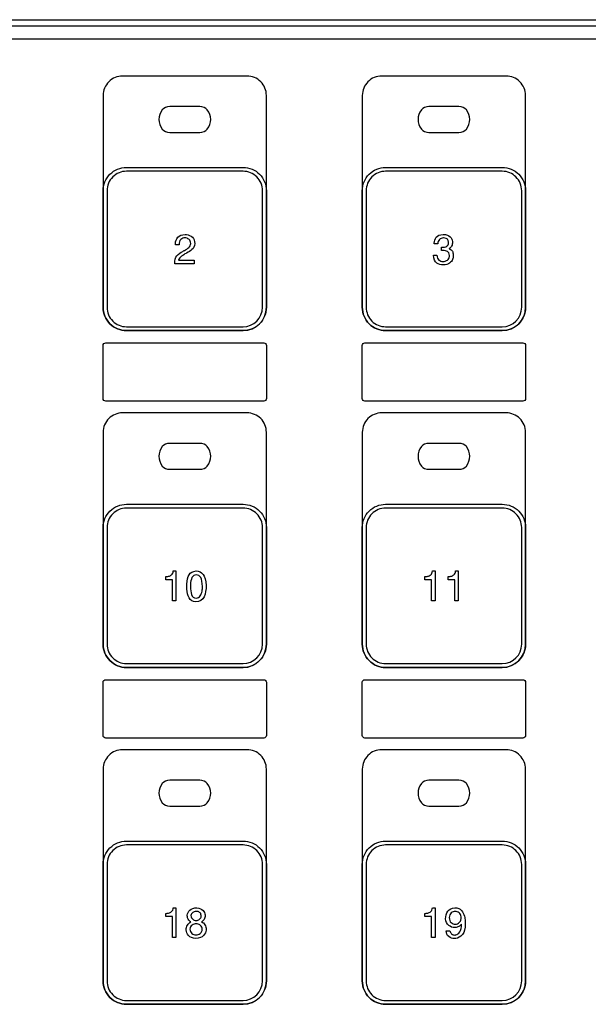
# Model space of a CAD drawing. Units: millimetres. Extents: x 619 to 1375, y 408 to 1412.
# Drawn here: x 904 to 948, y 982 to 1058 of the extents above; entities that cross this region are included whole.
import ezdxf

# ---------------------------------------------------------------- set-up
doc = ezdxf.new("R2010")
doc.units = ezdxf.units.MM

msp = doc.modelspace()

# ---------------------------------------------------------------- linework, layer by layer
at = {"linetype": 'Continuous'}
msp.add_line((886.628, 1057.913), (1106.628, 1057.913), dxfattribs=at)
at = {"color": 7}
msp.add_line((1106.343, 1056.418), (886.924, 1056.418), dxfattribs=at)
msp.add_line((1106.343, 1056.418), (886.924, 1056.418), dxfattribs=at)
for points in [[(1106.336, 1057.412), (1106.336, 1057.412), (886.912, 1057.412), (886.912, 1057.412)], [(911.824, 1053.564), (911.426, 1053.564), (911.045, 1053.406), (910.763, 1053.125)], [(921.424, 1053.564), (921.424, 1053.564), (911.824, 1053.564), (911.824, 1053.564)], [(931.824, 1053.564), (931.426, 1053.564), (931.045, 1053.406), (930.763, 1053.125)], [(941.424, 1053.564), (941.424, 1053.564), (931.824, 1053.564), (931.824, 1053.564)], [(910.763, 1053.125), (910.482, 1052.844), (910.324, 1052.462), (910.324, 1052.064)], [(930.763, 1053.125), (930.482, 1052.844), (930.324, 1052.462), (930.324, 1052.064)], [(910.324, 1052.064), (910.324, 1052.064), (910.324, 1035.711), (910.324, 1035.711)], [(922.924, 1035.711), (922.924, 1035.711), (922.924, 1052.064), (922.924, 1052.064)], [(930.324, 1052.064), (930.324, 1052.064), (930.324, 1035.711), (930.324, 1035.711)], [(942.924, 1035.711), (942.924, 1035.711), (942.924, 1052.064), (942.924, 1052.064)], [(915.469, 1051.211), (915.231, 1051.211), (915.011, 1051.116), (914.892, 1050.961)], [(917.779, 1051.211), (917.779, 1051.211), (915.469, 1051.211), (915.469, 1051.211)], [(918.356, 1050.961), (918.238, 1051.116), (918.017, 1051.211), (917.779, 1051.211)], [(935.469, 1051.211), (935.231, 1051.211), (935.011, 1051.116), (934.892, 1050.961)], [(937.779, 1051.211), (937.779, 1051.211), (935.469, 1051.211), (935.469, 1051.211)], [(938.356, 1050.961), (938.237, 1051.116), (938.017, 1051.211), (937.779, 1051.211)], [(914.892, 1050.961), (914.535, 1050.498), (914.535, 1049.926), (914.892, 1049.461)], [(918.356, 1049.461), (918.713, 1049.926), (918.713, 1050.498), (918.356, 1050.961)], [(934.892, 1050.961), (934.535, 1050.498), (934.535, 1049.926), (934.892, 1049.461)], [(938.356, 1049.461), (938.713, 1049.926), (938.713, 1050.498), (938.356, 1050.961)], [(914.892, 1049.461), (915.011, 1049.307), (915.231, 1049.212), (915.469, 1049.212)], [(915.469, 1049.212), (915.469, 1049.212), (917.779, 1049.212), (917.779, 1049.212)], [(917.779, 1049.212), (918.017, 1049.212), (918.238, 1049.307), (918.356, 1049.461)], [(934.892, 1049.461), (935.011, 1049.307), (935.231, 1049.212), (935.469, 1049.212)], [(935.469, 1049.212), (935.469, 1049.212), (937.779, 1049.212), (937.779, 1049.212)], [(937.779, 1049.212), (938.017, 1049.212), (938.237, 1049.307), (938.356, 1049.461)], [(912.124, 1046.211), (911.726, 1046.211), (911.345, 1046.053), (911.064, 1045.772)], [(912.124, 1046.512), (912.124, 1046.512), (921.124, 1046.512), (921.124, 1046.512)], [(921.124, 1046.211), (921.124, 1046.211), (912.124, 1046.211), (912.124, 1046.211)], [(921.124, 1046.512), (921.601, 1046.512), (922.06, 1046.321), (922.396, 1045.984)], [(922.185, 1045.772), (921.903, 1046.053), (921.522, 1046.211), (921.124, 1046.211)], [(922.396, 1045.984), (922.734, 1045.646), (922.924, 1045.189), (922.924, 1044.711)], [(932.124, 1046.211), (931.726, 1046.211), (931.344, 1046.053), (931.063, 1045.772)], [(932.124, 1046.512), (932.124, 1046.512), (941.124, 1046.512), (941.124, 1046.512)], [(941.124, 1046.211), (941.124, 1046.211), (932.124, 1046.211), (932.124, 1046.211)], [(941.124, 1046.512), (941.601, 1046.512), (942.059, 1046.321), (942.396, 1045.984)], [(942.185, 1045.772), (941.903, 1046.053), (941.522, 1046.211), (941.124, 1046.211)], [(942.396, 1045.984), (942.734, 1045.646), (942.924, 1045.189), (942.924, 1044.711)], [(911.064, 1045.772), (910.782, 1045.491), (910.624, 1045.11), (910.624, 1044.711)], [(922.624, 1044.711), (922.624, 1045.11), (922.466, 1045.491), (922.185, 1045.772)], [(931.063, 1045.772), (930.782, 1045.491), (930.624, 1045.11), (930.624, 1044.711)], [(942.624, 1044.711), (942.624, 1045.11), (942.466, 1045.491), (942.185, 1045.772)], [(910.324, 1035.711), (910.324, 1035.711), (910.324, 1044.711), (910.324, 1044.711)], [(910.624, 1044.711), (910.624, 1044.711), (910.624, 1035.711), (910.624, 1035.711)], [(922.624, 1035.711), (922.624, 1035.711), (922.624, 1044.711), (922.624, 1044.711)], [(922.924, 1044.711), (922.924, 1044.711), (922.924, 1035.711), (922.924, 1035.711)], [(930.324, 1035.711), (930.324, 1035.711), (930.324, 1044.711), (930.324, 1044.711)], [(930.624, 1044.711), (930.624, 1044.711), (930.624, 1035.711), (930.624, 1035.711)], [(942.624, 1035.711), (942.624, 1035.711), (942.624, 1044.711), (942.624, 1044.711)], [(942.924, 1044.711), (942.924, 1044.711), (942.924, 1035.711), (942.924, 1035.711)], [(916.712, 1041.331), (916.73, 1041.33), (916.749, 1041.328), (916.768, 1041.326)], [(916.182, 1040.525), (916.182, 1040.525), (915.903, 1040.525), (915.903, 1040.525)], [(916.315, 1040.94), (916.22, 1040.853), (916.176, 1040.715), (916.182, 1040.525)], [(916.93, 1040.324), (917.025, 1040.402), (917.078, 1040.511), (917.088, 1040.65)], [(917.392, 1040.625), (917.378, 1040.426), (917.307, 1040.276), (917.181, 1040.173)], [(936.159, 1040.599), (936.159, 1040.599), (935.881, 1040.599), (935.881, 1040.599)], [(936.973, 1040.772), (936.966, 1040.806), (936.955, 1040.841), (936.941, 1040.878)], [(937.107, 1041.161), (937.218, 1041.047), (937.279, 1040.921), (937.29, 1040.785)], [(915.852, 1039.062), (915.833, 1039.346), (915.89, 1039.556), (916.023, 1039.693)], [(916.023, 1039.693), (916.157, 1039.829), (916.306, 1039.942), (916.47, 1040.032)], [(916.733, 1039.878), (916.609, 1039.812), (916.491, 1039.739), (916.38, 1039.659)], [(916.602, 1040.103), (916.725, 1040.171), (916.835, 1040.245), (916.93, 1040.324)], [(916.747, 1039.886), (916.742, 1039.883), (916.737, 1039.881), (916.733, 1039.878)], [(916.765, 1039.894), (916.758, 1039.892), (916.752, 1039.89), (916.747, 1039.886)], [(917.181, 1040.173), (917.055, 1040.071), (916.916, 1039.978), (916.765, 1039.894)], [(935.807, 1039.744), (935.807, 1039.744), (936.082, 1039.744), (936.082, 1039.744)], [(936.082, 1039.744), (936.093, 1039.562), (936.144, 1039.435), (936.234, 1039.361)], [(936.435, 1040.349), (936.623, 1040.34), (936.761, 1040.366), (936.849, 1040.426)], [(936.435, 1040.096), (936.435, 1040.096), (936.435, 1040.349), (936.435, 1040.349)], [(936.896, 1040.024), (936.793, 1040.068), (936.681, 1040.092), (936.56, 1040.096)], [(937.215, 1040.436), (937.164, 1040.342), (937.099, 1040.279), (937.017, 1040.247)], [(937.017, 1040.247), (937.032, 1040.238), (937.047, 1040.23), (937.061, 1040.223)], [(937.061, 1040.223), (937.075, 1040.215), (937.088, 1040.208), (937.101, 1040.202)], [(937.101, 1040.202), (937.212, 1040.136), (937.28, 1040.062), (937.306, 1039.983)], [(917.341, 1039.062), (917.341, 1039.062), (915.852, 1039.062), (915.852, 1039.062)], [(916.38, 1039.659), (916.269, 1039.579), (916.186, 1039.473), (916.131, 1039.34)], [(916.131, 1039.34), (916.131, 1039.34), (917.341, 1039.34), (917.341, 1039.34)], [(917.341, 1039.34), (917.341, 1039.34), (917.341, 1039.062), (917.341, 1039.062)], [(936.553, 1039.251), (936.675, 1039.255), (936.786, 1039.291), (936.888, 1039.36)], [(936.888, 1039.36), (936.989, 1039.428), (937.04, 1039.505), (937.04, 1039.59)], [(937.04, 1039.59), (937.044, 1039.614), (937.047, 1039.635), (937.048, 1039.656)], [(910.624, 1035.711), (910.624, 1035.314), (910.782, 1034.932), (911.064, 1034.651)], [(921.124, 1034.211), (921.953, 1034.211), (922.624, 1034.883), (922.624, 1035.711)], [(921.124, 1033.912), (922.118, 1033.912), (922.924, 1034.717), (922.924, 1035.711)], [(922.924, 1035.711), (922.924, 1035.234), (922.734, 1034.776), (922.396, 1034.439)], [(930.624, 1035.711), (930.624, 1035.314), (930.782, 1034.932), (931.063, 1034.651)], [(941.124, 1034.211), (941.953, 1034.211), (942.624, 1034.883), (942.624, 1035.711)], [(941.124, 1033.912), (942.118, 1033.912), (942.924, 1034.717), (942.924, 1035.711)], [(942.924, 1035.711), (942.924, 1035.234), (942.734, 1034.776), (942.396, 1034.439)], [(911.064, 1034.651), (911.345, 1034.369), (911.726, 1034.211), (912.124, 1034.211)], [(922.396, 1034.439), (922.06, 1034.101), (921.601, 1033.912), (921.124, 1033.912)], [(931.063, 1034.651), (931.344, 1034.369), (931.726, 1034.211), (932.124, 1034.211)], [(942.396, 1034.439), (942.059, 1034.101), (941.601, 1033.912), (941.124, 1033.912)], [(912.124, 1034.211), (912.124, 1034.211), (921.124, 1034.211), (921.124, 1034.211)], [(921.124, 1033.912), (921.124, 1033.912), (912.124, 1033.912), (912.124, 1033.912)], [(912.124, 1033.912), (912.124, 1033.912), (921.124, 1033.912), (921.124, 1033.912)], [(932.124, 1034.211), (932.124, 1034.211), (941.124, 1034.211), (941.124, 1034.211)], [(941.124, 1033.912), (941.124, 1033.912), (932.124, 1033.912), (932.124, 1033.912)], [(932.124, 1033.912), (932.124, 1033.912), (941.124, 1033.912), (941.124, 1033.912)], [(910.324, 1032.77), (910.324, 1032.88), (910.413, 1032.97), (910.524, 1032.97)], [(910.524, 1032.97), (910.524, 1032.97), (922.724, 1032.97), (922.724, 1032.97)], [(930.324, 1032.77), (930.324, 1032.88), (930.413, 1032.97), (930.524, 1032.97)], [(930.524, 1032.97), (930.524, 1032.97), (942.724, 1032.97), (942.724, 1032.97)], [(910.324, 1028.67), (910.324, 1028.67), (910.324, 1032.77), (910.324, 1032.77)], [(922.924, 1032.77), (922.924, 1032.77), (922.924, 1028.67), (922.924, 1028.67)], [(930.324, 1028.67), (930.324, 1028.67), (930.324, 1032.77), (930.324, 1032.77)], [(942.924, 1032.77), (942.924, 1032.77), (942.924, 1028.67), (942.924, 1028.67)], [(910.383, 1028.528), (910.345, 1028.565), (910.324, 1028.616), (910.324, 1028.67)], [(910.524, 1028.47), (910.471, 1028.47), (910.42, 1028.49), (910.383, 1028.528)], [(922.724, 1028.47), (922.724, 1028.47), (910.524, 1028.47), (910.524, 1028.47)], [(922.865, 1028.528), (922.828, 1028.49), (922.777, 1028.47), (922.724, 1028.47)], [(922.924, 1028.67), (922.924, 1028.616), (922.903, 1028.565), (922.865, 1028.528)], [(930.383, 1028.528), (930.345, 1028.565), (930.324, 1028.616), (930.324, 1028.67)], [(930.524, 1028.47), (930.471, 1028.47), (930.42, 1028.49), (930.383, 1028.528)], [(942.724, 1028.47), (942.724, 1028.47), (930.524, 1028.47), (930.524, 1028.47)], [(942.865, 1028.528), (942.828, 1028.49), (942.777, 1028.47), (942.724, 1028.47)], [(942.924, 1028.67), (942.924, 1028.616), (942.903, 1028.565), (942.865, 1028.528)], [(911.824, 1027.564), (911.426, 1027.564), (911.045, 1027.406), (910.763, 1027.125)], [(921.424, 1027.564), (921.424, 1027.564), (911.824, 1027.564), (911.824, 1027.564)], [(931.824, 1027.564), (931.426, 1027.564), (931.045, 1027.406), (930.763, 1027.125)], [(941.424, 1027.564), (941.424, 1027.564), (931.824, 1027.564), (931.824, 1027.564)], [(910.763, 1027.125), (910.482, 1026.844), (910.324, 1026.462), (910.324, 1026.064)], [(930.763, 1027.125), (930.482, 1026.844), (930.324, 1026.462), (930.324, 1026.064)], [(910.324, 1026.064), (910.324, 1026.064), (910.324, 1009.711), (910.324, 1009.711)], [(922.924, 1009.711), (922.924, 1009.711), (922.924, 1026.064), (922.924, 1026.064)], [(930.324, 1026.064), (930.324, 1026.064), (930.324, 1009.711), (930.324, 1009.711)], [(942.924, 1009.711), (942.924, 1009.711), (942.924, 1026.064), (942.924, 1026.064)], [(914.892, 1024.961), (914.535, 1024.498), (914.535, 1023.926), (914.892, 1023.461)], [(915.469, 1025.211), (915.231, 1025.211), (915.011, 1025.116), (914.892, 1024.961)], [(917.779, 1025.211), (917.779, 1025.211), (915.469, 1025.211), (915.469, 1025.211)], [(918.356, 1024.961), (918.238, 1025.116), (918.017, 1025.211), (917.779, 1025.211)], [(918.356, 1023.461), (918.713, 1023.926), (918.713, 1024.498), (918.356, 1024.961)], [(934.892, 1024.961), (934.535, 1024.498), (934.535, 1023.926), (934.892, 1023.461)], [(935.469, 1025.211), (935.231, 1025.211), (935.011, 1025.116), (934.892, 1024.961)], [(937.779, 1025.211), (937.779, 1025.211), (935.469, 1025.211), (935.469, 1025.211)], [(938.356, 1024.961), (938.237, 1025.116), (938.017, 1025.211), (937.779, 1025.211)], [(938.356, 1023.461), (938.713, 1023.926), (938.713, 1024.498), (938.356, 1024.961)], [(914.892, 1023.461), (915.011, 1023.307), (915.231, 1023.212), (915.469, 1023.212)], [(915.469, 1023.212), (915.469, 1023.212), (917.779, 1023.212), (917.779, 1023.212)], [(917.779, 1023.212), (918.017, 1023.212), (918.238, 1023.307), (918.356, 1023.461)], [(934.892, 1023.461), (935.011, 1023.307), (935.231, 1023.212), (935.469, 1023.212)], [(935.469, 1023.212), (935.469, 1023.212), (937.779, 1023.212), (937.779, 1023.212)], [(937.779, 1023.212), (938.017, 1023.212), (938.237, 1023.307), (938.356, 1023.461)], [(912.124, 1020.211), (911.726, 1020.211), (911.345, 1020.053), (911.064, 1019.772)], [(912.124, 1020.512), (912.124, 1020.512), (921.124, 1020.512), (921.124, 1020.512)], [(921.124, 1020.211), (921.124, 1020.211), (912.124, 1020.211), (912.124, 1020.211)], [(921.124, 1020.512), (921.601, 1020.512), (922.06, 1020.321), (922.396, 1019.984)], [(922.185, 1019.772), (921.903, 1020.053), (921.522, 1020.211), (921.124, 1020.211)], [(922.396, 1019.984), (922.734, 1019.646), (922.924, 1019.189), (922.924, 1018.711)], [(932.124, 1020.211), (931.726, 1020.211), (931.344, 1020.053), (931.063, 1019.772)], [(932.124, 1020.512), (932.124, 1020.512), (941.124, 1020.512), (941.124, 1020.512)], [(941.124, 1020.211), (941.124, 1020.211), (932.124, 1020.211), (932.124, 1020.211)], [(941.124, 1020.512), (941.601, 1020.512), (942.059, 1020.321), (942.396, 1019.984)], [(942.185, 1019.772), (941.903, 1020.053), (941.522, 1020.211), (941.124, 1020.211)], [(942.396, 1019.984), (942.734, 1019.646), (942.924, 1019.189), (942.924, 1018.711)], [(911.064, 1019.772), (910.782, 1019.49), (910.624, 1019.109), (910.624, 1018.711)], [(922.624, 1018.711), (922.624, 1019.109), (922.466, 1019.49), (922.185, 1019.772)], [(931.063, 1019.772), (930.782, 1019.49), (930.624, 1019.109), (930.624, 1018.711)], [(942.624, 1018.711), (942.624, 1019.109), (942.466, 1019.49), (942.185, 1019.772)], [(910.324, 1009.711), (910.324, 1009.711), (910.324, 1018.711), (910.324, 1018.711)], [(910.624, 1018.711), (910.624, 1018.711), (910.624, 1009.711), (910.624, 1009.711)], [(922.624, 1009.711), (922.624, 1009.711), (922.624, 1018.711), (922.624, 1018.711)], [(922.924, 1018.711), (922.924, 1018.711), (922.924, 1009.711), (922.924, 1009.711)], [(930.324, 1009.711), (930.324, 1009.711), (930.324, 1018.711), (930.324, 1018.711)], [(930.624, 1018.711), (930.624, 1018.711), (930.624, 1009.711), (930.624, 1009.711)], [(942.624, 1009.711), (942.624, 1009.711), (942.624, 1018.711), (942.624, 1018.711)], [(942.924, 1018.711), (942.924, 1018.711), (942.924, 1009.711), (942.924, 1009.711)], [(915.16, 1014.93), (915.192, 1014.93), (915.227, 1014.932), (915.263, 1014.935)], [(915.16, 1014.678), (915.16, 1014.678), (915.16, 1014.93), (915.16, 1014.93)], [(915.667, 1014.678), (915.667, 1014.678), (915.16, 1014.678), (915.16, 1014.678)], [(915.263, 1014.935), (915.299, 1014.939), (915.336, 1014.944), (915.375, 1014.953)], [(915.375, 1014.953), (915.458, 1014.972), (915.536, 1015.012), (915.607, 1015.073)], [(915.607, 1015.073), (915.679, 1015.134), (915.723, 1015.23), (915.74, 1015.36)], [(915.667, 1013.064), (915.667, 1013.064), (915.667, 1014.678), (915.667, 1014.678)], [(915.74, 1015.36), (915.74, 1015.36), (915.942, 1015.36), (915.942, 1015.36)], [(915.942, 1015.36), (915.942, 1015.36), (915.942, 1013.064), (915.942, 1013.064)], [(916.776, 1014.351), (916.802, 1014.654), (916.864, 1014.892), (916.963, 1015.063)], [(916.963, 1015.063), (917.063, 1015.235), (917.245, 1015.334), (917.509, 1015.36)], [(917.852, 1014.847), (917.762, 1014.986), (917.648, 1015.056), (917.509, 1015.056)], [(935.161, 1014.93), (935.193, 1014.93), (935.227, 1014.932), (935.263, 1014.935)], [(935.161, 1014.678), (935.161, 1014.678), (935.161, 1014.93), (935.161, 1014.93)], [(935.667, 1014.678), (935.667, 1014.678), (935.161, 1014.678), (935.161, 1014.678)], [(935.263, 1014.935), (935.299, 1014.939), (935.337, 1014.944), (935.375, 1014.953)], [(935.375, 1014.953), (935.458, 1014.972), (935.536, 1015.012), (935.607, 1015.073)], [(935.607, 1015.073), (935.679, 1015.134), (935.723, 1015.23), (935.74, 1015.36)], [(935.667, 1013.064), (935.667, 1013.064), (935.667, 1014.678), (935.667, 1014.678)], [(935.74, 1015.36), (935.74, 1015.36), (935.942, 1015.36), (935.942, 1015.36)], [(935.942, 1015.36), (935.942, 1015.36), (935.942, 1013.064), (935.942, 1013.064)], [(936.949, 1014.93), (936.981, 1014.93), (937.015, 1014.932), (937.052, 1014.935)], [(936.949, 1014.678), (936.949, 1014.678), (936.949, 1014.93), (936.949, 1014.93)], [(937.455, 1014.678), (937.455, 1014.678), (936.949, 1014.678), (936.949, 1014.678)], [(937.052, 1014.935), (937.088, 1014.939), (937.125, 1014.944), (937.164, 1014.953)], [(937.164, 1014.953), (937.247, 1014.972), (937.324, 1015.012), (937.396, 1015.073)], [(937.396, 1015.073), (937.468, 1015.134), (937.512, 1015.23), (937.529, 1015.36)], [(937.455, 1013.064), (937.455, 1013.064), (937.455, 1014.678), (937.455, 1014.678)], [(937.529, 1015.36), (937.529, 1015.36), (937.731, 1015.36), (937.731, 1015.36)], [(937.731, 1015.36), (937.731, 1015.36), (937.731, 1013.064), (937.731, 1013.064)], [(916.959, 1013.283), (916.858, 1013.487), (916.798, 1013.714), (916.779, 1013.963)], [(917.056, 1014.179), (917.057, 1014.166), (917.058, 1014.152), (917.058, 1014.139)], [(917.955, 1013.797), (917.967, 1013.861), (917.976, 1013.923), (917.98, 1013.984)], [(918.265, 1014.248), (918.278, 1013.907), (918.227, 1013.612), (918.111, 1013.363)], [(917.484, 1012.99), (917.234, 1012.981), (917.059, 1013.079), (916.959, 1013.283)], [(918.111, 1013.363), (917.996, 1013.114), (917.787, 1012.99), (917.484, 1012.99)], [(917.509, 1013.265), (917.646, 1013.265), (917.748, 1013.321), (917.815, 1013.432)], [(917.815, 1013.432), (917.882, 1013.543), (917.929, 1013.664), (917.955, 1013.797)], [(915.942, 1013.064), (915.942, 1013.064), (915.667, 1013.064), (915.667, 1013.064)], [(935.942, 1013.064), (935.942, 1013.064), (935.667, 1013.064), (935.667, 1013.064)], [(937.731, 1013.064), (937.731, 1013.064), (937.455, 1013.064), (937.455, 1013.064)], [(910.624, 1009.711), (910.624, 1009.314), (910.782, 1008.932), (911.064, 1008.651)], [(921.124, 1008.211), (921.953, 1008.211), (922.624, 1008.883), (922.624, 1009.711)], [(921.124, 1007.911), (922.118, 1007.911), (922.924, 1008.717), (922.924, 1009.711)], [(922.924, 1009.711), (922.924, 1009.234), (922.734, 1008.776), (922.396, 1008.439)], [(930.624, 1009.711), (930.624, 1009.314), (930.782, 1008.932), (931.063, 1008.651)], [(941.124, 1008.211), (941.953, 1008.211), (942.624, 1008.883), (942.624, 1009.711)], [(941.124, 1007.911), (942.118, 1007.911), (942.924, 1008.717), (942.924, 1009.711)], [(942.924, 1009.711), (942.924, 1009.234), (942.734, 1008.776), (942.396, 1008.439)], [(911.064, 1008.651), (911.345, 1008.369), (911.726, 1008.211), (912.124, 1008.211)], [(931.063, 1008.651), (931.344, 1008.369), (931.726, 1008.211), (932.124, 1008.211)], [(912.124, 1008.211), (912.124, 1008.211), (921.124, 1008.211), (921.124, 1008.211)], [(921.124, 1007.911), (921.124, 1007.911), (912.124, 1007.911), (912.124, 1007.911)], [(912.124, 1007.911), (912.124, 1007.911), (921.124, 1007.911), (921.124, 1007.911)], [(922.396, 1008.439), (922.06, 1008.101), (921.601, 1007.911), (921.124, 1007.911)], [(932.124, 1008.211), (932.124, 1008.211), (941.124, 1008.211), (941.124, 1008.211)], [(941.124, 1007.911), (941.124, 1007.911), (932.124, 1007.911), (932.124, 1007.911)], [(932.124, 1007.911), (932.124, 1007.911), (941.124, 1007.911), (941.124, 1007.911)], [(942.396, 1008.439), (942.059, 1008.101), (941.601, 1007.911), (941.124, 1007.911)], [(910.324, 1006.765), (910.324, 1006.875), (910.413, 1006.964), (910.524, 1006.964)], [(910.324, 1002.664), (910.324, 1002.664), (910.324, 1006.765), (910.324, 1006.765)], [(910.524, 1006.964), (910.524, 1006.964), (922.724, 1006.964), (922.724, 1006.964)], [(922.924, 1006.765), (922.924, 1006.765), (922.924, 1002.664), (922.924, 1002.664)], [(930.324, 1006.765), (930.324, 1006.875), (930.413, 1006.964), (930.524, 1006.964)], [(930.324, 1002.664), (930.324, 1002.664), (930.324, 1006.765), (930.324, 1006.765)], [(930.524, 1006.964), (930.524, 1006.964), (942.724, 1006.964), (942.724, 1006.964)], [(942.924, 1006.765), (942.924, 1006.765), (942.924, 1002.664), (942.924, 1002.664)], [(910.383, 1002.523), (910.345, 1002.56), (910.324, 1002.611), (910.324, 1002.664)], [(910.524, 1002.464), (910.471, 1002.464), (910.42, 1002.485), (910.383, 1002.523)], [(922.724, 1002.464), (922.724, 1002.464), (910.524, 1002.464), (910.524, 1002.464)], [(922.865, 1002.523), (922.828, 1002.485), (922.777, 1002.464), (922.724, 1002.464)], [(922.924, 1002.664), (922.924, 1002.611), (922.903, 1002.56), (922.865, 1002.523)], [(930.383, 1002.523), (930.345, 1002.56), (930.324, 1002.611), (930.324, 1002.664)], [(930.524, 1002.464), (930.471, 1002.464), (930.42, 1002.485), (930.383, 1002.523)], [(942.724, 1002.464), (942.724, 1002.464), (930.524, 1002.464), (930.524, 1002.464)], [(942.865, 1002.523), (942.828, 1002.485), (942.777, 1002.464), (942.724, 1002.464)], [(942.924, 1002.664), (942.924, 1002.611), (942.903, 1002.56), (942.865, 1002.523)], [(910.763, 1001.125), (910.482, 1000.844), (910.324, 1000.462), (910.324, 1000.065)], [(911.824, 1001.565), (911.426, 1001.565), (911.045, 1001.406), (910.763, 1001.125)], [(921.424, 1001.565), (921.424, 1001.565), (911.824, 1001.565), (911.824, 1001.565)], [(930.763, 1001.125), (930.482, 1000.844), (930.324, 1000.462), (930.324, 1000.065)], [(931.824, 1001.565), (931.426, 1001.565), (931.045, 1001.406), (930.763, 1001.125)], [(941.424, 1001.565), (941.424, 1001.565), (931.824, 1001.565), (931.824, 1001.565)], [(910.324, 1000.065), (910.324, 1000.065), (910.324, 983.711), (910.324, 983.711)], [(922.924, 983.711), (922.924, 983.711), (922.924, 1000.065), (922.924, 1000.065)], [(930.324, 1000.065), (930.324, 1000.065), (930.324, 983.711), (930.324, 983.711)], [(942.924, 983.711), (942.924, 983.711), (942.924, 1000.065), (942.924, 1000.065)], [(914.892, 998.961), (914.535, 998.498), (914.535, 997.926), (914.892, 997.461)], [(915.469, 999.212), (915.231, 999.212), (915.011, 999.116), (914.892, 998.961)], [(917.779, 999.212), (917.779, 999.212), (915.469, 999.212), (915.469, 999.212)], [(918.356, 998.961), (918.238, 999.116), (918.017, 999.212), (917.779, 999.212)], [(918.356, 997.461), (918.713, 997.926), (918.713, 998.498), (918.356, 998.961)], [(934.892, 998.961), (934.535, 998.498), (934.535, 997.926), (934.892, 997.461)], [(935.469, 999.212), (935.231, 999.212), (935.011, 999.116), (934.892, 998.961)], [(937.779, 999.212), (937.779, 999.212), (935.469, 999.212), (935.469, 999.212)], [(938.356, 998.961), (938.237, 999.116), (938.017, 999.212), (937.779, 999.212)], [(938.356, 997.461), (938.713, 997.926), (938.713, 998.498), (938.356, 998.961)], [(914.892, 997.461), (915.011, 997.307), (915.231, 997.212), (915.469, 997.212)], [(915.469, 997.212), (915.469, 997.212), (917.779, 997.212), (917.779, 997.212)], [(917.779, 997.212), (918.017, 997.212), (918.238, 997.307), (918.356, 997.461)], [(934.892, 997.461), (935.011, 997.307), (935.231, 997.212), (935.469, 997.212)], [(935.469, 997.212), (935.469, 997.212), (937.779, 997.212), (937.779, 997.212)], [(937.779, 997.212), (938.017, 997.212), (938.237, 997.307), (938.356, 997.461)], [(912.124, 994.211), (911.726, 994.211), (911.345, 994.054), (911.064, 993.772)], [(912.124, 994.512), (912.124, 994.512), (921.124, 994.512), (921.124, 994.512)], [(921.124, 994.211), (921.124, 994.211), (912.124, 994.211), (912.124, 994.211)], [(921.124, 994.512), (921.601, 994.512), (922.06, 994.322), (922.396, 993.984)], [(922.185, 993.772), (921.903, 994.054), (921.522, 994.211), (921.124, 994.211)], [(932.124, 994.211), (931.726, 994.211), (931.344, 994.054), (931.063, 993.772)], [(932.124, 994.512), (932.124, 994.512), (941.124, 994.512), (941.124, 994.512)], [(941.124, 994.211), (941.124, 994.211), (932.124, 994.211), (932.124, 994.211)], [(941.124, 994.512), (941.601, 994.512), (942.059, 994.322), (942.396, 993.984)], [(942.185, 993.772), (941.903, 994.054), (941.522, 994.211), (941.124, 994.211)], [(911.064, 993.772), (910.782, 993.491), (910.624, 993.11), (910.624, 992.711)], [(922.624, 992.711), (922.624, 993.11), (922.466, 993.491), (922.185, 993.772)], [(922.396, 993.984), (922.734, 993.646), (922.924, 993.189), (922.924, 992.711)], [(931.063, 993.772), (930.782, 993.491), (930.624, 993.11), (930.624, 992.711)], [(942.624, 992.711), (942.624, 993.11), (942.466, 993.491), (942.185, 993.772)], [(942.396, 993.984), (942.734, 993.646), (942.924, 993.189), (942.924, 992.711)], [(910.324, 983.711), (910.324, 983.711), (910.324, 992.711), (910.324, 992.711)], [(910.624, 992.711), (910.624, 992.711), (910.624, 983.711), (910.624, 983.711)], [(922.624, 983.711), (922.624, 983.711), (922.624, 992.711), (922.624, 992.711)], [(922.924, 992.711), (922.924, 992.711), (922.924, 983.711), (922.924, 983.711)], [(930.324, 983.711), (930.324, 983.711), (930.324, 992.711), (930.324, 992.711)], [(930.624, 992.711), (930.624, 992.711), (930.624, 983.711), (930.624, 983.711)], [(942.624, 983.711), (942.624, 983.711), (942.624, 992.711), (942.624, 992.711)], [(942.924, 992.711), (942.924, 992.711), (942.924, 983.711), (942.924, 983.711)], [(915.16, 988.931), (915.192, 988.931), (915.227, 988.932), (915.263, 988.936)], [(915.16, 988.678), (915.16, 988.678), (915.16, 988.931), (915.16, 988.931)], [(915.263, 988.936), (915.299, 988.939), (915.336, 988.944), (915.375, 988.953)], [(915.375, 988.953), (915.458, 988.972), (915.536, 989.012), (915.607, 989.073)], [(915.607, 989.073), (915.679, 989.134), (915.723, 989.23), (915.74, 989.36)], [(915.74, 989.36), (915.74, 989.36), (915.942, 989.36), (915.942, 989.36)], [(915.942, 989.36), (915.942, 989.36), (915.942, 987.064), (915.942, 987.064)], [(917.239, 989), (917.161, 988.945), (917.115, 988.864), (917.103, 988.755)], [(917.493, 989.088), (917.401, 989.083), (917.317, 989.054), (917.239, 989)], [(917.769, 989.006), (917.692, 989.058), (917.606, 989.086), (917.512, 989.088)], [(917.554, 989.36), (917.774, 989.332), (917.934, 989.265), (918.034, 989.157)], [(917.884, 988.777), (917.884, 988.877), (917.845, 988.954), (917.769, 989.006)], [(918.034, 989.157), (918.135, 989.049), (918.189, 988.933), (918.198, 988.809)], [(935.161, 988.931), (935.193, 988.931), (935.227, 988.932), (935.263, 988.936)], [(935.161, 988.678), (935.161, 988.678), (935.161, 988.931), (935.161, 988.931)], [(935.263, 988.936), (935.299, 988.939), (935.337, 988.944), (935.375, 988.953)], [(935.375, 988.953), (935.458, 988.972), (935.536, 989.012), (935.607, 989.073)], [(935.607, 989.073), (935.679, 989.134), (935.723, 989.23), (935.74, 989.36)], [(935.74, 989.36), (935.74, 989.36), (935.942, 989.36), (935.942, 989.36)], [(935.942, 989.36), (935.942, 989.36), (935.942, 987.064), (935.942, 987.064)], [(936.751, 988.502), (936.751, 988.741), (936.809, 988.937), (936.925, 989.091)], [(936.925, 989.091), (937.042, 989.245), (937.22, 989.334), (937.459, 989.36)], [(937.961, 988.652), (937.938, 988.797), (937.881, 988.905), (937.79, 988.975)], [(915.667, 988.678), (915.667, 988.678), (915.16, 988.678), (915.16, 988.678)], [(915.667, 987.064), (915.667, 987.064), (915.667, 988.678), (915.667, 988.678)], [(916.734, 987.675), (916.738, 987.795), (916.773, 987.91), (916.837, 988.02)], [(916.837, 988.02), (916.901, 988.129), (916.989, 988.214), (917.103, 988.274)], [(917.103, 988.274), (917.006, 988.323), (916.935, 988.389), (916.888, 988.471)], [(917.191, 988.016), (917.096, 987.945), (917.041, 987.846), (917.026, 987.72)], [(917.103, 988.755), (917.113, 988.626), (917.158, 988.533), (917.237, 988.475)], [(917.503, 988.13), (917.39, 988.126), (917.286, 988.088), (917.191, 988.016)], [(917.503, 988.386), (917.599, 988.388), (917.687, 988.419), (917.767, 988.478)], [(917.791, 988.047), (917.708, 988.1), (917.618, 988.128), (917.522, 988.13)], [(917.767, 988.478), (917.847, 988.536), (917.887, 988.617), (917.887, 988.719)], [(917.958, 987.794), (917.93, 987.909), (917.874, 987.994), (917.791, 988.047)], [(918.123, 988.47), (918.07, 988.378), (917.999, 988.313), (917.91, 988.274)], [(935.667, 988.678), (935.667, 988.678), (935.161, 988.678), (935.161, 988.678)], [(935.667, 987.064), (935.667, 987.064), (935.667, 988.678), (935.667, 988.678)], [(936.993, 988.007), (936.855, 988.123), (936.774, 988.288), (936.751, 988.502)], [(937.03, 988.601), (937.036, 988.428), (937.086, 988.3), (937.178, 988.218)], [(937.494, 988.095), (937.618, 988.097), (937.73, 988.146), (937.83, 988.242)], [(937.83, 988.242), (937.93, 988.338), (937.974, 988.475), (937.961, 988.652)], [(938.275, 988.133), (938.277, 987.762), (938.202, 987.485), (938.048, 987.304)], [(938.208, 988.716), (938.225, 988.652), (938.238, 988.589), (938.247, 988.526)], [(938.247, 988.526), (938.255, 988.463), (938.261, 988.405), (938.266, 988.351)], [(917.026, 987.72), (917.026, 987.571), (917.074, 987.459), (917.171, 987.386)], [(936.802, 987.592), (936.802, 987.592), (937.081, 987.592), (937.081, 987.592)], [(937.446, 987.835), (937.281, 987.833), (937.13, 987.89), (936.993, 988.007)], [(937.081, 987.592), (937.102, 987.485), (937.148, 987.403), (937.219, 987.346)], [(937.479, 987.837), (937.468, 987.836), (937.457, 987.835), (937.446, 987.835)], [(937.513, 987.839), (937.502, 987.839), (937.491, 987.838), (937.479, 987.837)], [(937.495, 987.261), (937.509, 987.262), (937.523, 987.264), (937.535, 987.269)], [(938.048, 987.304), (937.894, 987.122), (937.724, 987.018), (937.539, 986.99)], [(915.942, 987.064), (915.942, 987.064), (915.667, 987.064), (915.667, 987.064)], [(935.942, 987.064), (935.942, 987.064), (935.667, 987.064), (935.667, 987.064)], [(937.539, 986.99), (937.522, 986.988), (937.504, 986.986), (937.487, 986.985)], [(910.624, 983.711), (910.624, 983.314), (910.782, 982.932), (911.064, 982.651)], [(921.124, 982.211), (921.953, 982.211), (922.624, 982.883), (922.624, 983.711)], [(921.124, 981.912), (922.118, 981.912), (922.924, 982.717), (922.924, 983.711)], [(922.924, 983.711), (922.924, 983.234), (922.734, 982.776), (922.396, 982.439)], [(930.624, 983.711), (930.624, 983.314), (930.782, 982.932), (931.063, 982.651)], [(941.124, 982.211), (941.953, 982.211), (942.624, 982.883), (942.624, 983.711)], [(941.124, 981.912), (942.118, 981.912), (942.924, 982.717), (942.924, 983.711)], [(942.924, 983.711), (942.924, 983.234), (942.734, 982.776), (942.396, 982.439)], [(911.064, 982.651), (911.345, 982.369), (911.726, 982.211), (912.124, 982.211)], [(912.124, 982.211), (912.124, 982.211), (921.124, 982.211), (921.124, 982.211)], [(922.396, 982.439), (922.06, 982.101), (921.601, 981.912), (921.124, 981.912)], [(931.063, 982.651), (931.344, 982.369), (931.726, 982.211), (932.124, 982.211)], [(932.124, 982.211), (932.124, 982.211), (941.124, 982.211), (941.124, 982.211)], [(942.396, 982.439), (942.059, 982.101), (941.601, 981.912), (941.124, 981.912)], [(921.124, 981.912), (921.124, 981.912), (912.124, 981.912), (912.124, 981.912)], [(912.124, 981.912), (912.124, 981.912), (921.124, 981.912), (921.124, 981.912)], [(941.124, 981.912), (941.124, 981.912), (932.124, 981.912), (932.124, 981.912)], [(932.124, 981.912), (932.124, 981.912), (941.124, 981.912), (941.124, 981.912)]]:
    msp.add_open_spline(points, degree=3, dxfattribs=at)
for points, knots in [([(922.924, 1052.064), (922.924, 1052.462), (922.766, 1052.844), (922.485, 1053.125), (922.204, 1053.406), (921.822, 1053.564), (921.424, 1053.564)], [2, 2, 2, 2, 3, 3, 3, 4, 4, 4, 4]), ([(942.924, 1052.064), (942.924, 1052.462), (942.766, 1052.844), (942.485, 1053.125), (942.203, 1053.406), (941.822, 1053.564), (941.424, 1053.564)], [2, 2, 2, 2, 3, 3, 3, 4, 4, 4, 4]), ([(910.324, 1044.711), (910.324, 1045.189), (910.514, 1045.646), (910.851, 1045.984), (911.189, 1046.321), (911.646, 1046.512), (912.124, 1046.512)], [6, 6, 6, 6, 7, 7, 7, 8, 8, 8, 8]), ([(930.324, 1044.711), (930.324, 1045.189), (930.513, 1045.646), (930.851, 1045.984), (931.189, 1046.321), (931.646, 1046.512), (932.124, 1046.512)], [6, 6, 6, 6, 7, 7, 7, 8, 8, 8, 8]), ([(915.897, 1040.641), (915.901, 1040.813), (915.967, 1040.972), (916.095, 1041.116), (916.224, 1041.26), (916.411, 1041.332), (916.659, 1041.332), (916.676, 1041.332), (916.694, 1041.332), (916.712, 1041.331)], [14, 14, 14, 14, 15, 15, 15, 16, 16, 16, 17, 17, 17, 17]), ([(916.768, 1041.326), (916.93, 1041.305), (917.078, 1041.236), (917.21, 1041.121), (917.342, 1041.006), (917.403, 1040.84), (917.392, 1040.625)], [18, 18, 18, 18, 19, 19, 19, 20, 20, 20, 20]), ([(936.031, 1041.123), (936.133, 1041.262), (936.311, 1041.332), (936.563, 1041.332), (936.815, 1041.332), (936.996, 1041.275), (937.107, 1041.161)], [20, 20, 20, 20, 21, 21, 21, 22, 22, 22, 22]), ([(915.903, 1040.525), (915.901, 1040.542), (915.899, 1040.559), (915.898, 1040.575), (915.897, 1040.591), (915.897, 1040.606), (915.897, 1040.621), (915.897, 1040.623), (915.897, 1040.626), (915.897, 1040.629), (915.897, 1040.633), (915.897, 1040.636), (915.897, 1040.641)], [10, 10, 10, 10, 11, 11, 11, 12, 12, 12, 13, 13, 13, 14, 14, 14, 14]), ([(917.088, 1040.65), (917.088, 1040.782), (917.041, 1040.885), (916.946, 1040.959), (916.851, 1041.033), (916.747, 1041.07), (916.634, 1041.07), (916.516, 1041.07), (916.41, 1041.026), (916.315, 1040.94)], [5, 5, 5, 5, 6, 6, 6, 7, 7, 7, 8, 8, 8, 8]), ([(935.881, 1040.599), (935.881, 1040.61), (935.88, 1040.62), (935.879, 1040.629), (935.878, 1040.639), (935.877, 1040.649), (935.877, 1040.66), (935.877, 1040.828), (935.928, 1040.983), (936.031, 1041.123)], [17, 17, 17, 17, 18, 18, 18, 19, 19, 19, 20, 20, 20, 20]), ([(936.556, 1041.07), (936.454, 1041.061), (936.36, 1041.019), (936.274, 1040.945), (936.189, 1040.87), (936.151, 1040.755), (936.159, 1040.599)], [14, 14, 14, 14, 15, 15, 15, 16, 16, 16, 16]), ([(936.941, 1040.878), (936.915, 1040.94), (936.87, 1040.987), (936.805, 1041.02), (936.739, 1041.053), (936.67, 1041.07), (936.595, 1041.07), (936.588, 1041.07), (936.582, 1041.07), (936.575, 1041.07), (936.569, 1041.07), (936.563, 1041.07), (936.556, 1041.07)], [10, 10, 10, 10, 11, 11, 11, 12, 12, 12, 13, 13, 13, 14, 14, 14, 14]), ([(936.849, 1040.426), (936.938, 1040.486), (936.982, 1040.569), (936.982, 1040.676), (936.982, 1040.706), (936.979, 1040.738), (936.973, 1040.772)], [7, 7, 7, 7, 8, 8, 8, 9, 9, 9, 9]), ([(937.29, 1040.785), (937.29, 1040.776), (937.29, 1040.768), (937.29, 1040.761), (937.29, 1040.753), (937.29, 1040.746), (937.29, 1040.74), (937.29, 1040.631), (937.264, 1040.53), (937.215, 1040.436)], [23, 23, 23, 23, 24, 24, 24, 25, 25, 25, 26, 26, 26, 26]), ([(916.47, 1040.032), (916.492, 1040.045), (916.513, 1040.057), (916.536, 1040.069), (916.558, 1040.081), (916.58, 1040.092), (916.602, 1040.103)], [1, 1, 1, 1, 2, 2, 2, 3, 3, 3, 3]), ([(936.588, 1038.988), (936.388, 1038.977), (936.216, 1039.022), (936.074, 1039.121), (935.932, 1039.22), (935.843, 1039.428), (935.807, 1039.744)], [35, 35, 35, 35, 36, 36, 36, 37, 37, 37, 37]), ([(936.56, 1040.096), (936.538, 1040.096), (936.517, 1040.096), (936.497, 1040.096), (936.477, 1040.096), (936.456, 1040.096), (936.435, 1040.096)], [3, 3, 3, 3, 4, 4, 4, 5, 5, 5, 5]), ([(937.048, 1039.656), (937.049, 1039.676), (937.05, 1039.695), (937.05, 1039.712), (937.05, 1039.876), (936.998, 1039.98), (936.896, 1040.024)], [0, 0, 0, 0, 1, 1, 1, 2, 2, 2, 2]), ([(937.306, 1039.983), (937.331, 1039.902), (937.344, 1039.789), (937.344, 1039.641), (937.344, 1039.607), (937.34, 1039.57), (937.333, 1039.531), (937.325, 1039.491), (937.313, 1039.452), (937.296, 1039.414)], [30, 30, 30, 30, 31, 31, 31, 32, 32, 32, 33, 33, 33, 33]), ([(936.234, 1039.361), (936.325, 1039.287), (936.425, 1039.251), (936.534, 1039.251), (936.536, 1039.251), (936.539, 1039.251), (936.542, 1039.251), (936.545, 1039.251), (936.549, 1039.251), (936.553, 1039.251)], [39, 39, 39, 39, 40, 40, 40, 41, 41, 41, 42, 42, 42, 42]), ([(937.296, 1039.414), (937.253, 1039.307), (937.175, 1039.209), (937.062, 1039.121), (936.949, 1039.032), (936.791, 1038.988), (936.588, 1038.988)], [33, 33, 33, 33, 34, 34, 34, 35, 35, 35, 35]), ([(912.124, 1033.912), (911.646, 1033.912), (911.189, 1034.101), (910.851, 1034.439), (910.514, 1034.776), (910.324, 1035.234), (910.324, 1035.711)], [3, 3, 3, 3, 4, 4, 4, 5, 5, 5, 5]), ([(910.324, 1035.711), (910.324, 1035.234), (910.514, 1034.776), (910.851, 1034.439), (911.189, 1034.101), (911.646, 1033.912), (912.124, 1033.912)], [8, 8, 8, 8, 9, 9, 9, 10, 10, 10, 10]), ([(932.124, 1033.912), (931.646, 1033.912), (931.189, 1034.101), (930.851, 1034.439), (930.513, 1034.776), (930.324, 1035.234), (930.324, 1035.711)], [3, 3, 3, 3, 4, 4, 4, 5, 5, 5, 5]), ([(930.324, 1035.711), (930.324, 1035.234), (930.513, 1034.776), (930.851, 1034.439), (931.189, 1034.101), (931.646, 1033.912), (932.124, 1033.912)], [8, 8, 8, 8, 9, 9, 9, 10, 10, 10, 10]), ([(922.724, 1032.97), (922.777, 1032.97), (922.828, 1032.948), (922.865, 1032.911), (922.903, 1032.873), (922.924, 1032.823), (922.924, 1032.77)], [9, 9, 9, 9, 10, 10, 10, 11, 11, 11, 11]), ([(942.724, 1032.97), (942.777, 1032.97), (942.828, 1032.948), (942.865, 1032.911), (942.903, 1032.873), (942.924, 1032.823), (942.924, 1032.77)], [9, 9, 9, 9, 10, 10, 10, 11, 11, 11, 11]), ([(922.924, 1026.064), (922.924, 1026.462), (922.766, 1026.844), (922.485, 1027.125), (922.204, 1027.406), (921.822, 1027.564), (921.424, 1027.564)], [2, 2, 2, 2, 3, 3, 3, 4, 4, 4, 4]), ([(942.924, 1026.064), (942.924, 1026.462), (942.766, 1026.844), (942.485, 1027.125), (942.203, 1027.406), (941.822, 1027.564), (941.424, 1027.564)], [2, 2, 2, 2, 3, 3, 3, 4, 4, 4, 4]), ([(910.324, 1018.711), (910.324, 1019.189), (910.514, 1019.646), (910.851, 1019.984), (911.189, 1020.321), (911.646, 1020.512), (912.124, 1020.512)], [6, 6, 6, 6, 7, 7, 7, 8, 8, 8, 8]), ([(930.324, 1018.711), (930.324, 1019.189), (930.513, 1019.646), (930.851, 1019.984), (931.189, 1020.321), (931.646, 1020.512), (932.124, 1020.512)], [6, 6, 6, 6, 7, 7, 7, 8, 8, 8, 8]), ([(917.509, 1015.056), (917.36, 1015.066), (917.25, 1014.996), (917.18, 1014.844), (917.109, 1014.692), (917.068, 1014.525), (917.058, 1014.341)], [9, 9, 9, 9, 10, 10, 10, 11, 11, 11, 11]), ([(917.509, 1015.36), (917.723, 1015.347), (917.899, 1015.259), (918.038, 1015.097), (918.177, 1014.935), (918.252, 1014.652), (918.265, 1014.248)], [1, 1, 1, 1, 2, 2, 2, 3, 3, 3, 3]), ([(917.98, 1013.984), (917.984, 1014.045), (917.987, 1014.1), (917.987, 1014.149), (917.987, 1014.476), (917.942, 1014.709), (917.852, 1014.847)], [6, 6, 6, 6, 7, 7, 7, 8, 8, 8, 8]), ([(916.779, 1013.963), (916.775, 1014.03), (916.773, 1014.095), (916.773, 1014.16), (916.773, 1014.225), (916.774, 1014.289), (916.776, 1014.351)], [7, 7, 7, 7, 8, 8, 8, 9, 9, 9, 9]), ([(917.058, 1014.341), (917.058, 1014.322), (917.057, 1014.302), (917.056, 1014.282), (917.055, 1014.262), (917.055, 1014.242), (917.055, 1014.223), (917.055, 1014.208), (917.055, 1014.193), (917.056, 1014.179)], [11, 11, 11, 11, 12, 12, 12, 13, 13, 13, 14, 14, 14, 14]), ([(917.058, 1014.139), (917.071, 1013.907), (917.098, 1013.706), (917.141, 1013.537), (917.184, 1013.369), (917.307, 1013.278), (917.509, 1013.265)], [1, 1, 1, 1, 2, 2, 2, 3, 3, 3, 3]), ([(912.124, 1007.911), (911.646, 1007.911), (911.189, 1008.101), (910.851, 1008.439), (910.514, 1008.776), (910.324, 1009.234), (910.324, 1009.711)], [3, 3, 3, 3, 4, 4, 4, 5, 5, 5, 5]), ([(910.324, 1009.711), (910.324, 1009.234), (910.514, 1008.776), (910.851, 1008.439), (911.189, 1008.101), (911.646, 1007.911), (912.124, 1007.911)], [8, 8, 8, 8, 9, 9, 9, 10, 10, 10, 10]), ([(932.124, 1007.911), (931.646, 1007.911), (931.189, 1008.101), (930.851, 1008.439), (930.513, 1008.776), (930.324, 1009.234), (930.324, 1009.711)], [3, 3, 3, 3, 4, 4, 4, 5, 5, 5, 5]), ([(930.324, 1009.711), (930.324, 1009.234), (930.513, 1008.776), (930.851, 1008.439), (931.189, 1008.101), (931.646, 1007.911), (932.124, 1007.911)], [8, 8, 8, 8, 9, 9, 9, 10, 10, 10, 10]), ([(922.724, 1006.964), (922.777, 1006.964), (922.828, 1006.943), (922.865, 1006.906), (922.903, 1006.868), (922.924, 1006.818), (922.924, 1006.765)], [9, 9, 9, 9, 10, 10, 10, 11, 11, 11, 11]), ([(942.724, 1006.964), (942.777, 1006.964), (942.828, 1006.943), (942.865, 1006.906), (942.903, 1006.868), (942.924, 1006.818), (942.924, 1006.765)], [9, 9, 9, 9, 10, 10, 10, 11, 11, 11, 11]), ([(922.924, 1000.065), (922.924, 1000.462), (922.766, 1000.844), (922.485, 1001.125), (922.204, 1001.406), (921.822, 1001.565), (921.424, 1001.565)], [2, 2, 2, 2, 3, 3, 3, 4, 4, 4, 4]), ([(942.924, 1000.065), (942.924, 1000.462), (942.766, 1000.844), (942.485, 1001.125), (942.203, 1001.406), (941.822, 1001.565), (941.424, 1001.565)], [2, 2, 2, 2, 3, 3, 3, 4, 4, 4, 4]), ([(910.324, 992.711), (910.324, 993.189), (910.514, 993.646), (910.851, 993.984), (911.189, 994.322), (911.646, 994.512), (912.124, 994.512)], [6, 6, 6, 6, 7, 7, 7, 8, 8, 8, 8]), ([(930.324, 992.711), (930.324, 993.189), (930.513, 993.646), (930.851, 993.984), (931.189, 994.322), (931.646, 994.512), (932.124, 994.512)], [6, 6, 6, 6, 7, 7, 7, 8, 8, 8, 8]), ([(916.888, 988.471), (916.841, 988.553), (916.818, 988.641), (916.818, 988.732), (916.818, 988.741), (916.818, 988.749), (916.818, 988.758), (916.818, 988.766), (916.819, 988.775), (916.821, 988.784)], [0, 0, 0, 0, 1, 1, 1, 2, 2, 2, 3, 3, 3, 3]), ([(916.821, 988.784), (916.831, 988.929), (916.899, 989.061), (917.022, 989.18), (917.146, 989.3), (917.323, 989.36), (917.554, 989.36)], [3, 3, 3, 3, 4, 4, 4, 5, 5, 5, 5]), ([(917.512, 989.088), (917.508, 989.088), (917.504, 989.088), (917.501, 989.088), (917.498, 989.088), (917.495, 989.088), (917.493, 989.088)], [9, 9, 9, 9, 10, 10, 10, 11, 11, 11, 11]), ([(917.887, 988.719), (917.889, 988.73), (917.89, 988.74), (917.889, 988.75), (917.888, 988.759), (917.886, 988.768), (917.884, 988.777)], [5, 5, 5, 5, 6, 6, 6, 7, 7, 7, 7]), ([(918.198, 988.809), (918.2, 988.8), (918.201, 988.793), (918.201, 988.785), (918.201, 988.778), (918.201, 988.771), (918.201, 988.764), (918.201, 988.66), (918.175, 988.561), (918.123, 988.47)], [7, 7, 7, 7, 8, 8, 8, 9, 9, 9, 10, 10, 10, 10]), ([(937.79, 988.975), (937.699, 989.046), (937.602, 989.081), (937.497, 989.081), (937.384, 989.081), (937.279, 989.041), (937.183, 988.96), (937.087, 988.878), (937.036, 988.759), (937.03, 988.601)], [6, 6, 6, 6, 7, 7, 7, 8, 8, 8, 9, 9, 9, 9]), ([(937.459, 989.36), (937.693, 989.36), (937.867, 989.293), (937.979, 989.16), (938.091, 989.026), (938.167, 988.878), (938.208, 988.716)], [1, 1, 1, 1, 2, 2, 2, 3, 3, 3, 3]), ([(917.237, 988.475), (917.316, 988.416), (917.401, 988.386), (917.493, 988.386), (917.495, 988.386), (917.497, 988.386), (917.498, 988.386), (917.499, 988.386), (917.501, 988.386), (917.503, 988.386)], [0, 0, 0, 0, 1, 1, 1, 2, 2, 2, 3, 3, 3, 3]), ([(917.522, 988.13), (917.518, 988.13), (917.514, 988.13), (917.511, 988.13), (917.508, 988.13), (917.505, 988.13), (917.503, 988.13)], [9, 9, 9, 9, 10, 10, 10, 11, 11, 11, 11]), ([(917.91, 988.274), (918.023, 988.236), (918.112, 988.161), (918.178, 988.05), (918.245, 987.939), (918.278, 987.819), (918.278, 987.691), (918.278, 987.683), (918.278, 987.674), (918.278, 987.666), (918.278, 987.657), (918.277, 987.65), (918.275, 987.643)], [11, 11, 11, 11, 12, 12, 12, 13, 13, 13, 14, 14, 14, 15, 15, 15, 15]), ([(937.178, 988.218), (937.271, 988.136), (937.373, 988.095), (937.484, 988.095), (937.486, 988.095), (937.488, 988.095), (937.489, 988.095), (937.49, 988.095), (937.492, 988.095), (937.494, 988.095)], [0, 0, 0, 0, 1, 1, 1, 2, 2, 2, 3, 3, 3, 3]), ([(937.987, 988.098), (937.921, 988.019), (937.847, 987.958), (937.764, 987.916), (937.682, 987.873), (937.598, 987.847), (937.513, 987.839)], [20, 20, 20, 20, 21, 21, 21, 22, 22, 22, 22]), ([(937.535, 987.269), (937.651, 987.292), (937.756, 987.371), (937.853, 987.504), (937.949, 987.637), (937.993, 987.835), (937.987, 988.098)], [18, 18, 18, 18, 19, 19, 19, 20, 20, 20, 20]), ([(938.266, 988.351), (938.27, 988.313), (938.273, 988.276), (938.274, 988.241), (938.275, 988.205), (938.275, 988.17), (938.275, 988.133)], [5, 5, 5, 5, 6, 6, 6, 7, 7, 7, 7]), ([(917.48, 986.99), (917.218, 987.011), (917.028, 987.089), (916.91, 987.222), (916.793, 987.356), (916.734, 987.5), (916.734, 987.656), (916.734, 987.658), (916.734, 987.661), (916.734, 987.664), (916.734, 987.667), (916.734, 987.671), (916.734, 987.675)], [17, 17, 17, 17, 18, 18, 18, 19, 19, 19, 20, 20, 20, 21, 21, 21, 21]), ([(917.171, 987.386), (917.268, 987.312), (917.376, 987.275), (917.493, 987.275), (917.495, 987.275), (917.497, 987.275), (917.498, 987.275), (917.499, 987.275), (917.501, 987.275), (917.503, 987.275), (917.618, 987.275), (917.724, 987.311), (917.82, 987.384)], [0, 0, 0, 0, 1, 1, 1, 2, 2, 2, 3, 3, 3, 4, 4, 4, 4]), ([(918.275, 987.643), (918.264, 987.488), (918.197, 987.345), (918.073, 987.214), (917.949, 987.084), (917.751, 987.009), (917.48, 986.99)], [15, 15, 15, 15, 16, 16, 16, 17, 17, 17, 17]), ([(917.82, 987.384), (917.916, 987.457), (917.964, 987.563), (917.964, 987.704), (917.964, 987.719), (917.964, 987.734), (917.964, 987.749), (917.964, 987.764), (917.962, 987.779), (917.958, 987.794)], [4, 4, 4, 4, 5, 5, 5, 6, 6, 6, 7, 7, 7, 7]), ([(937.487, 986.985), (937.47, 986.984), (937.453, 986.984), (937.436, 986.984), (937.272, 986.984), (937.125, 987.038), (936.996, 987.145), (936.867, 987.253), (936.802, 987.402), (936.802, 987.592)], [10, 10, 10, 10, 11, 11, 11, 12, 12, 12, 13, 13, 13, 13]), ([(937.219, 987.346), (937.289, 987.288), (937.368, 987.259), (937.456, 987.259), (937.468, 987.259), (937.482, 987.259), (937.495, 987.261)], [15, 15, 15, 15, 16, 16, 16, 17, 17, 17, 17]), ([(912.124, 981.912), (911.646, 981.912), (911.189, 982.101), (910.851, 982.439), (910.514, 982.776), (910.324, 983.234), (910.324, 983.711)], [3, 3, 3, 3, 4, 4, 4, 5, 5, 5, 5]), ([(910.324, 983.711), (910.324, 983.234), (910.514, 982.776), (910.851, 982.439), (911.189, 982.101), (911.646, 981.912), (912.124, 981.912)], [8, 8, 8, 8, 9, 9, 9, 10, 10, 10, 10]), ([(932.124, 981.912), (931.646, 981.912), (931.189, 982.101), (930.851, 982.439), (930.513, 982.776), (930.324, 983.234), (930.324, 983.711)], [3, 3, 3, 3, 4, 4, 4, 5, 5, 5, 5]), ([(930.324, 983.711), (930.324, 983.234), (930.513, 982.776), (930.851, 982.439), (931.189, 982.101), (931.646, 981.912), (932.124, 981.912)], [8, 8, 8, 8, 9, 9, 9, 10, 10, 10, 10])]:
    msp.add_open_spline(points, degree=3, knots=knots, dxfattribs=at)

doc.saveas('drawing.dxf')
